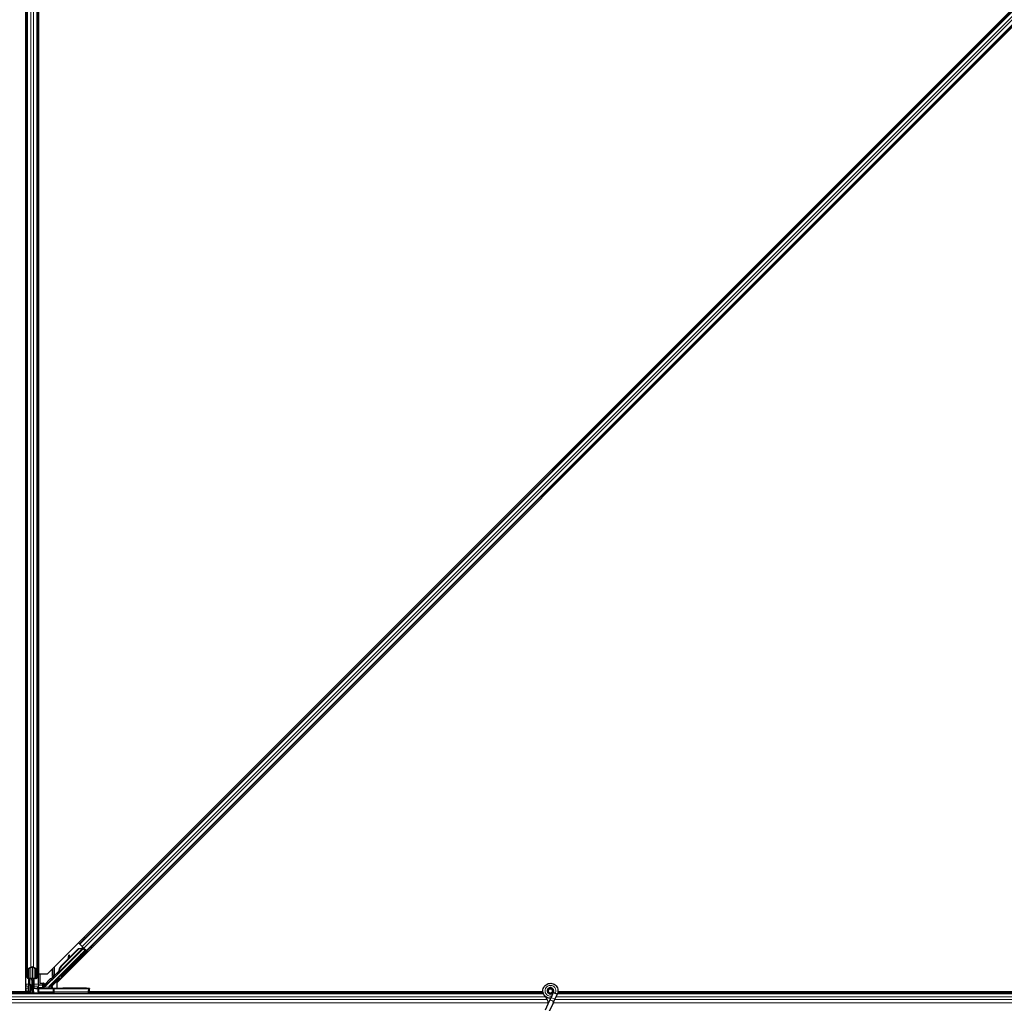
# Model space of a CAD drawing. Units: inches. Extents: x 19 to 1681, y 14 to 1081.
# Drawn here: x 1461 to 1485, y 266 to 290 of the extents above; entities that cross this region are included whole.
import ezdxf

# ---------------------------------------------------------------- set-up
doc = ezdxf.new("R2010")
doc.units = ezdxf.units.IN
doc.header["$LTSCALE"] = 50
doc.header["$MEASUREMENT"] = 0
doc.layers.add('Visible (ANSI)', color=7, linetype='Continuous', lineweight=25)
doc.layers.add('Visible Narrow (ANSI)', color=7, linetype='Continuous', lineweight=18)

msp = doc.modelspace()

# ---------------------------------------------------------------- linework, layer by layer
at = {"layer": 'Visible (ANSI)'}
for p, q in [((1460.9672, 266.8366), (1460.9672, 314.1446)), ((1461.2792, 266.8366), (1461.2792, 314.1446)), ((1461.2797, 314.3341), (1461.2797, 267.0901)), ((1461.5013, 267.0901), (1508.5238, 314.1125)), ((1460.9667, 266.6471), (1460.9667, 313.8912)), ((1508.7451, 313.8912), (1461.7226, 266.8687)), ((1460.9982, 267.1945), (1460.9982, 313.7868)), ((1461.2482, 267.1945), (1461.2482, 313.7868)), ((1462.278, 267.8222), (1507.7916, 313.3358)), ((1462.4548, 267.6454), (1507.9684, 313.159)), ((1462.278, 267.8222), (1462.2557, 267.8445)), ((1462.2859, 267.8143), (1462.278, 267.8222)), ((1462.2859, 267.8143), (1462.3474, 267.7528)), ((1462.3854, 267.7148), (1462.3474, 267.7528)), ((1462.3561, 267.7326), (1462.3662, 267.7225)), ((1462.3629, 267.7154), (1462.3739, 267.7263)), ((1462.3684, 267.7246), (1462.372, 267.7281)), ((1462.3714, 267.7216), (1462.3749, 267.7252)), ((1462.3763, 267.7167), (1462.3714, 267.7216)), ((1462.372, 267.7281), (1462.372, 267.7281)), ((1462.3749, 267.7252), (1462.3749, 267.7253)), ((1462.3862, 267.7139), (1462.3749, 267.7252)), ((1462.3827, 267.7103), (1462.3763, 267.7167)), ((1462.3827, 267.7103), (1462.3862, 267.7139)), ((1462.3854, 267.7148), (1462.4469, 267.6533)), ((1462.3862, 267.7139), (1462.3862, 267.7139)), ((1462.4094, 267.6564), (1461.5362, 266.7832)), ((1461.622, 266.9494), (1462.3692, 267.6966)), ((1462.3826, 267.7102), (1461.7781, 267.1058)), ((1461.825, 267.2709), (1462.2599, 267.7058)), ((1461.8295, 267.2664), (1462.2644, 267.7013)), ((1462.0006, 267.4464), (1462.0168, 267.5327)), ((1462.0178, 267.5318), (1462.0026, 267.4484)), ((1462.0349, 267.5417), (1462.0192, 267.5446)), ((1462.0356, 267.541), (1462.0199, 267.5439)), ((1462.0225, 267.4683), (1462.0335, 267.5289)), ((1462.0239, 267.4762), (1462.2567, 267.709)), ((1462.2567, 267.709), (1462.3424, 267.7125)), ((1462.2599, 267.7058), (1462.3455, 267.7094)), ((1462.2644, 267.7013), (1462.2599, 267.7058)), ((1462.2644, 267.7013), (1462.3499, 267.7049)), ((1462.3455, 267.7094), (1462.3474, 267.7075)), ((1462.3474, 267.7075), (1462.3499, 267.7049)), ((1462.3694, 267.6971), (1462.3692, 267.6966)), ((1462.3692, 267.6966), (1462.4094, 267.6564)), ((1462.4173, 267.6564), (1462.373, 267.7007)), ((1462.3994, 267.6122), (1462.3853, 267.6263)), ((1462.3865, 267.6251), (1462.4173, 267.6564)), ((1462.4225, 267.6564), (1462.3886, 267.623)), ((1462.3894, 267.6842), (1462.4027, 267.6975)), ((1462.392, 267.6868), (1462.4225, 267.6564)), ((1462.397, 267.6917), (1462.4532, 267.6355)), ((1462.4173, 267.6564), (1462.4094, 267.6564)), ((1462.4316, 267.6564), (1462.4225, 267.6564)), ((1462.4548, 267.6454), (1462.4469, 267.6533)), ((1462.477, 267.6231), (1462.4548, 267.6454)), ((1461.0117, 267.2101), (1461.0907, 267.2481)), ((1461.102, 267.2426), (1461.023, 267.2047)), ((1461.1232, 267.2469), (1461.1232, 266.9614)), ((1461.2234, 267.2047), (1461.1444, 267.2426)), ((1461.1557, 267.2481), (1461.2347, 267.2101)), ((1461.8218, 267.2741), (1462.0021, 267.4543)), ((1462.2403, 267.4531), (1462.2262, 267.4673)), ((1460.9982, 266.9979), (1460.9982, 267.1945)), ((1461.0142, 267.1945), (1461.0142, 266.9979)), ((1461.2322, 266.9979), (1461.2322, 267.1945)), ((1461.2482, 267.1945), (1461.2482, 266.9979)), ((1461.2797, 267.0901), (1461.5013, 267.0901)), ((1461.3125, 267.0742), (1461.3125, 266.8709)), ((1461.3243, 267.0901), (1461.3154, 267.0812)), ((1461.75, 267.1055), (1461.7358, 267.0914)), ((1461.7358, 267.0914), (1461.736, 267.0912)), ((1461.736, 267.0912), (1461.7709, 267.1261)), ((1461.7473, 267.0799), (1461.736, 267.0912)), ((1461.7707, 267.1251), (1461.7365, 267.0908)), ((1461.7365, 267.0908), (1461.7367, 267.0905)), ((1461.7481, 267.0792), (1461.7367, 267.0905)), ((1461.7373, 267.0899), (1461.7375, 267.0897)), ((1461.7375, 267.0897), (1461.7696, 267.1217)), ((1461.7489, 267.0784), (1461.7375, 267.0897)), ((1461.769, 267.1203), (1461.738, 267.0892)), ((1461.738, 267.0892), (1461.7382, 267.089)), ((1461.7382, 267.089), (1461.7523, 267.1032)), ((1461.7495, 267.0777), (1461.7382, 267.089)), ((1461.7473, 267.0799), (1461.7473, 267.0799)), ((1461.7489, 267.0784), (1461.7489, 267.0784)), ((1461.7636, 267.0919), (1461.7495, 267.0777)), ((1461.7636, 267.0919), (1461.7523, 267.1032)), ((1461.7668, 267.117), (1461.7717, 267.1121)), ((1461.7717, 267.1121), (1461.7781, 267.1057)), ((1461.7745, 267.1345), (1461.7725, 267.1365)), ((1461.777, 267.132), (1461.7745, 267.1345)), ((1460.9672, 266.8366), (1460.9672, 266.7911)), ((1460.9672, 266.7391), (1460.9672, 266.7911)), ((1461.034, 266.6156), (1461.0387, 266.976)), ((1461.0431, 266.9758), (1461.0431, 266.8438)), ((1461.0431, 266.8438), (1461.0681, 266.8256)), ((1461.0569, 266.8438), (1461.0431, 266.8438)), ((1461.0442, 266.9835), (1461.0772, 266.9835)), ((1461.0772, 266.9758), (1461.0442, 266.9758)), ((1461.0569, 266.9758), (1461.0569, 266.8438)), ((1461.0569, 266.8438), (1461.0819, 266.8256)), ((1461.0681, 266.8256), (1461.0681, 266.7006)), ((1461.0819, 266.8256), (1461.0681, 266.8256)), ((1461.0819, 266.8256), (1461.0819, 266.7006)), ((1461.1072, 266.9306), (1461.1072, 266.9614)), ((1461.1392, 266.9306), (1461.1072, 266.9306)), ((1461.1232, 266.9306), (1461.1232, 266.6156)), ((1461.1232, 266.7806), (1461.1392, 266.7806)), ((1461.1392, 266.9614), (1461.1392, 266.9306)), ((1461.1392, 266.9306), (1461.1493, 266.9306)), ((1461.1392, 266.7806), (1461.1392, 266.7328)), ((1461.1413, 266.7586), (1461.1517, 266.7318)), ((1461.1552, 266.9306), (1461.1493, 266.9306)), ((1461.1552, 266.9306), (1461.1552, 266.9741)), ((1461.1552, 266.9306), (1461.1552, 266.9006)), ((1461.1552, 266.9006), (1461.1552, 266.7506)), ((1461.1692, 266.9835), (1461.2022, 266.9835)), ((1461.2022, 266.9758), (1461.1692, 266.9758)), ((1461.2792, 266.8366), (1461.2792, 266.7911)), ((1461.2792, 266.7471), (1461.2792, 266.7911)), ((1461.3225, 266.8609), (1461.4035, 266.8609)), ((1461.3923, 266.7503), (1461.4226, 266.7806)), ((1461.4042, 266.8366), (1461.4042, 266.8609)), ((1461.4042, 266.7818), (1461.4042, 266.8366)), ((1461.4042, 266.7622), (1461.4042, 266.7818)), ((1461.4136, 266.7716), (1461.4042, 266.7716)), ((1461.4135, 266.8509), (1461.4135, 266.8115)), ((1461.4271, 266.7614), (1461.605, 266.9393)), ((1461.6232, 266.747), (1461.6232, 266.777)), ((1461.7226, 266.8687), (1461.7226, 266.736)), ((1461.6272, 266.6156), (1425.9494, 266.6156)), ((1425.9565, 266.6471), (1460.9667, 266.6471)), ((1461.0344, 266.6466), (1425.9565, 266.6466)), ((1460.9672, 266.6531), (1460.9667, 266.6531)), ((1460.9672, 266.7391), (1460.9672, 266.6531)), ((1461.0345, 266.6531), (1460.9672, 266.6531)), ((1461.0681, 266.7006), (1461.0523, 266.6156)), ((1461.0819, 266.7006), (1461.0661, 266.6156)), ((1461.0819, 266.7006), (1461.0681, 266.7006)), ((1461.1232, 266.7328), (1461.1322, 266.7328)), ((1461.1232, 266.6156), (1461.1232, 266.7328)), ((1461.1353, 266.7163), (1461.1275, 266.7163)), ((1461.1322, 266.7328), (1461.1392, 266.7328)), ((1461.1413, 266.7163), (1461.1353, 266.7163)), ((1461.1552, 266.7506), (1461.1474, 266.7428)), ((1461.1512, 266.7317), (1461.1512, 266.7301)), ((1461.1512, 266.7301), (1461.1532, 266.6156)), ((1461.2636, 266.7298), (1461.1601, 266.73)), ((1461.2162, 266.7322), (1461.1812, 266.7322)), ((1461.3789, 266.7471), (1461.2459, 266.7471)), ((1461.2462, 266.7327), (1461.2459, 266.7471)), ((1461.285, 266.7296), (1461.6383, 266.7208)), ((1461.6232, 266.7395), (1461.6232, 266.747)), ((1461.6272, 266.6156), (1461.6635, 266.6156)), ((1462.495, 266.7206), (1461.6628, 266.7206)), ((1461.6635, 266.6156), (1462.4937, 266.6156)), ((1462.2752, 266.7351), (1461.8732, 266.7351)), ((1473.5989, 266.6156), (1462.4937, 266.6156)), ((1462.5232, 266.6156), (1462.5237, 266.6451)), ((1462.5237, 266.6451), (1462.525, 266.7211)), ((1473.5915, 266.6466), (1462.5237, 266.6466)), ((1462.5238, 266.6471), (1473.5915, 266.6471)), ((1462.5252, 266.7307), (1462.525, 266.7211)), ((1473.7207, 266.6719), (1473.7207, 266.652)), ((1473.7256, 266.6941), (1473.7248, 266.6922)), ((1473.7871, 266.5121), (1473.7438, 266.4193)), ((1473.8437, 266.6335), (1473.7871, 266.5121)), ((1473.8257, 266.664), (1473.8257, 266.6719)), ((1473.8457, 266.6381), (1473.8436, 266.6335)), ((1473.8912, 266.6113), (1473.8436, 266.6335)), ((1473.9388, 266.5891), (1473.8822, 266.4678)), ((1473.9332, 266.5918), (1473.8912, 266.6113)), ((1473.9388, 266.5891), (1473.9332, 266.5918)), ((1473.9409, 266.5937), (1473.9388, 266.5891)), ((1509.6272, 266.6156), (1473.9494, 266.6156)), ((1473.9565, 266.6471), (1508.9667, 266.6471)), ((1509.0344, 266.6466), (1473.9565, 266.6466)), ((1473.7438, 266.4193), (1473.6412, 266.1992)), ((1473.8389, 266.375), (1473.7363, 266.1549)), ((1473.8389, 266.375), (1473.8822, 266.4678))]:
    msp.add_line(p, q, dxfattribs=at)
msp.add_circle((1473.7732, 266.6719), 0.0525, dxfattribs=at)
msp.add_arc((1462.4937, 266.6456), 0.03, 270, 359, dxfattribs=at)
for centre, major_axis, ratio, start_param, end_param in [((1462.3557, 267.7322), (-0.0212, 0.0212), 0.0174551, 4.2169068, 4.712389), ((1462.0518, 267.7184), (-0.0364, -0.1967), 0.0043171, 5.8304256, 6.7300194), ((1462.0137, 267.5151), (0.0055, 0.0295), 0.0043171, 5.8304256, 7.2156527), ((1462.0144, 267.5144), (0.0055, 0.0295), 0.0043171, 5.3447923, 6.7300194), ((1462.0302, 267.5115), (0.0055, 0.0295), 0.0043171, 5.3447923, 6.2831853), ((1462.0294, 267.5122), (0.0055, 0.0295), 0.0043171, 6.0841008, 6.2831853), ((1462.3057, 267.5468), (-0.0795, -0.0795), 0.0174524, 3.1415927, 6.2831853), ((1462.4528, 267.6351), (-0.0212, 0.0212), 0.0174551, 4.712389, 6.265732), ((1461.1232, 267.2324), (0.046, 0), 0.4806198, 0.7853982, 2.3561945), ((1461.1232, 267.2324), (-0.03, 0), 0.4806198, 3.9269908, 5.4977871), ((1461.9327, 267.1632), (0.1202, 0.1202), 0.9225381, 1.5708055, 2.4612426), ((1461.9354, 267.1605), (0.1202, 0.1202), 0.9184464, 1.5707874, 2.4612244), ((1461.9399, 267.156), (0.1202, 0.1202), 0.9184464, 1.5707874, 2.4612244), ((1461.0442, 267.1945), (0.046, 0), 0.4806198, 2.3561945, 3.1415927), ((1461.0442, 266.9979), (0.046, 0), 0.4806198, 3.1415927, 4.712389), ((1461.0442, 267.1945), (-0.03, 0), 0.4806198, 5.4977871, 6.2831853), ((1461.0442, 266.9979), (-0.03, 0), 0.4806198, 0, 1.5707963), ((1461.2022, 266.9979), (0.03, 0), 0.4806198, 4.712389, 6.2831853), ((1461.2022, 266.9979), (-0.046, 0), 0.4806198, 1.5707963, 3.1415927), ((1461.2022, 267.1945), (0.03, 0), 0.4806198, 0, 0.7853982), ((1461.2022, 267.1945), (-0.046, 0), 0.4806198, 3.1415927, 3.9269908), ((1461.3225, 267.0742), (-0.00924, 0.00383), 0.9998216, 5.8905493, 6.6758213), ((1461.7794, 267.1326), (0.0661, 0.0661), 0.005236, 1.7005308, 2.2675273), ((1461.7794, 267.1326), (-0.0661, -0.0661), 0.005236, 0.8740725, 1.4212308), ((1461.7907, 267.1213), (0.0456, 0.0456), 0.005236, 2.7658205, 3.5173649), ((1461.7907, 267.1213), (-0.0661, -0.0661), 0.005236, 5.4091092, 5.4091199), ((1461.8702, 267.2257), (-0.1202, -0.1202), 0.005236, 5.7932315, 6.2831888), ((1461.8725, 267.2234), (-0.1202, -0.1202), 0.005236, 0.0000035, 0.4899609), ((1461.8838, 267.2121), (-0.1202, -0.1202), 0.005236, 0.0000035, 0.4899609), ((1461.0772, 266.9614), (0.046, 0), 0.4806198, 0, 1.5707963), ((1461.0772, 266.9614), (-0.03, 0), 0.4806198, 3.1415927, 4.712389), ((1461.1692, 266.9614), (-0.046, 0), 0.4806198, 4.712389, 6.2831853), ((1461.1692, 266.9614), (0.03, 0), 0.4806198, 1.5707963, 3.1415927), ((1461.3225, 266.8709), (-0.00707, -0.00707), 0.9996955, 5.4979394, 7.0684312), ((1461.379, 266.777), (-0.0296, 0.0059), 0.9812852, 2.2214022, 2.5437858), ((1461.4035, 266.8509), (0.00707, 0.00707), 0.9996955, 5.4979394, 7.0684312), ((1461.4279, 266.7614), (-0.03, -0.03), 0.0123407, 4.7247328, 5.4928039), ((1461.413, 266.811), (0, -0.0424), 0.0123407, 1.076932, 1.5831402), ((1461.5574, 266.762), (-0.0277, -0.0115), 0.9989614, 5.1054556, 5.907572), ((1461.5562, 266.7614), (-0.0059, 0.0295), 0.9554274, 1.3829897, 2.9363327), ((1461.6121, 266.9323), (-0.00707, 0.00707), 0.9998477, 5.7847198, 6.2831853), ((1460.8214, 266.2831), (0, 0.75), 0.5, 5.1986593, 5.3281196), ((1460.8352, 266.2831), (0, 0.75), 0.5, 5.2770605, 5.3281196), ((1461.1812, 266.7317), (0.03, 0), 0.0174604, 1.5714059, 3.1418976), ((1461.1612, 266.7301), (-0.01, 0), 0.0174498, 0.0003046, 1.4650559), ((1461.2162, 266.7327), (0.03, 0), 0.0174604, 4.7129985, 6.2834903), ((1461.2605, 266.7292), (0.03, 0), 0.0174517, 0.6140727, 1.4650505), ((1461.3789, 266.7772), (0.0115, -0.0277), 0.9998216, 5.8905493, 6.3534377), ((1461.3854, 266.7614), (0.0168, 0.0251), 0.9812852, 3.7393995, 4.5246715), ((1461.8732, 266.7395), (0.25, 0), 0.0174551, 3.1415927, 4.712389), ((1461.6628, 266.7211), (-0.03, 0), 0.0174517, 0.6140727, 1.5707963), ((1462.2752, 266.7307), (0.25, 0), 0.0174524, 6.2828806, 7.8536769), ((1462.495, 266.7211), (0.03, 0), 0.0174497, 4.712389, 6.2828807)]:
    msp.add_ellipse(centre, major_axis=major_axis, ratio=ratio, start_param=start_param, end_param=end_param, dxfattribs=at)
for centre, major_axis, ratio in [((1462.3199, 267.5327), (-0.0795, -0.0795), 0.0174524), ((1462.1489, 267.3854), (-0.0707, -0.0707), 0.0174551), ((1461.8378, 267.0743), (-0.0456, -0.0456), 0.0174551), ((1461.9232, 266.7274), (-0.1, 0), 0.0174551), ((1462.2732, 266.7274), (-0.1, 0), 0.0174551)]:
    msp.add_ellipse(centre, major_axis=major_axis, ratio=ratio, dxfattribs=at)
for points, knots in [([(1462.3684, 267.7246), (1462.3652, 267.7214), (1462.3614, 267.7189), (1462.357, 267.7169), (1462.3526, 267.715), (1462.3477, 267.7136), (1462.3424, 267.7125)], [0, 0, 0, 0, 0.041952806, 0.041952806, 0.041952806, 0.083905617, 0.083905617, 0.083905617, 0.083905617]), ([(1462.3714, 267.7216), (1462.3682, 267.7184), (1462.3644, 267.7159), (1462.36, 267.714), (1462.3556, 267.712), (1462.3507, 267.7106), (1462.3455, 267.7094)], [0, 0, 0, 0, 0.041952806, 0.041952806, 0.041952806, 0.083905617, 0.083905617, 0.083905617, 0.083905617]), ([(1462.3499, 267.7049), (1462.3559, 267.7042), (1462.3614, 267.7039), (1462.3663, 267.7042), (1462.3699, 267.7044), (1462.373, 267.705), (1462.3758, 267.706), (1462.3785, 267.707), (1462.3808, 267.7084), (1462.3827, 267.7103)], [0, 0, 0, 0, 0.04830059, 0.04830059, 0.04830059, 0.08291018, 0.08291018, 0.08291018, 0.11752004, 0.11752004, 0.11752004, 0.11752004]), ([(1461.7695, 267.1395), (1461.7695, 267.1392), (1461.7694, 267.1389), (1461.7694, 267.1386), (1461.7694, 267.1383), (1461.7693, 267.1381), (1461.7693, 267.1378), (1461.7693, 267.1375), (1461.7692, 267.1372), (1461.7692, 267.1369), (1461.7691, 267.1366), (1461.7691, 267.1363), (1461.7691, 267.136), (1461.769, 267.1358), (1461.769, 267.1355), (1461.769, 267.1352), (1461.7689, 267.1349), (1461.7689, 267.1346), (1461.7689, 267.1344), (1461.7688, 267.134), (1461.7688, 267.1337), (1461.7687, 267.1333), (1461.7687, 267.1331), (1461.7686, 267.1329), (1461.7686, 267.1327), (1461.7686, 267.1325), (1461.7685, 267.1322), (1461.7685, 267.1319), (1461.7684, 267.1317), (1461.7684, 267.1314), (1461.7683, 267.1312), (1461.7683, 267.1309), (1461.7683, 267.1306), (1461.7682, 267.1304), (1461.7682, 267.1301), (1461.7681, 267.1299), (1461.7681, 267.1296), (1461.768, 267.1294), (1461.768, 267.1292), (1461.7679, 267.1289), (1461.7678, 267.1287), (1461.7678, 267.1284), (1461.7677, 267.1282), (1461.7677, 267.128), (1461.7676, 267.1277), (1461.7676, 267.1275), (1461.7675, 267.1273), (1461.7674, 267.127), (1461.7674, 267.1268), (1461.7673, 267.1266), (1461.7672, 267.1264), (1461.7672, 267.1262), (1461.7671, 267.1259), (1461.767, 267.1256), (1461.7669, 267.1253), (1461.7669, 267.1252), (1461.7668, 267.125), (1461.7668, 267.1249), (1461.7667, 267.1247), (1461.7666, 267.1245), (1461.7665, 267.1243), (1461.7664, 267.1241), (1461.7664, 267.1239), (1461.7663, 267.1237), (1461.7662, 267.1235), (1461.7661, 267.1234), (1461.766, 267.1232), (1461.7659, 267.123), (1461.7658, 267.1228), (1461.7658, 267.1226), (1461.7657, 267.1225), (1461.7656, 267.1223), (1461.7655, 267.1221), (1461.7654, 267.122), (1461.7653, 267.1218), (1461.7652, 267.1217), (1461.7651, 267.1215), (1461.765, 267.1213), (1461.7649, 267.1212), (1461.7648, 267.121), (1461.7646, 267.1209), (1461.7645, 267.1208), (1461.7644, 267.1206), (1461.7643, 267.1205), (1461.7642, 267.1203), (1461.7641, 267.1202), (1461.7639, 267.1201), (1461.7638, 267.12)], [0, 0, 0, 0, 0.002346749, 0.002346749, 0.002346749, 0.004698508, 0.004698508, 0.004698508, 0.007052327, 0.007052327, 0.007052327, 0.009405267, 0.009405267, 0.009405267, 0.011754434, 0.011754434, 0.011754434, 0.014097016, 0.014097016, 0.014097016, 0.017052365, 0.017052365, 0.017052365, 0.018755583, 0.018755583, 0.018755583, 0.021080949, 0.021080949, 0.021080949, 0.023405692, 0.023405692, 0.023405692, 0.025728618, 0.025728618, 0.025728618, 0.028048554, 0.028048554, 0.028048554, 0.030364354, 0.030364354, 0.030364354, 0.032674905, 0.032674905, 0.032674905, 0.034979129, 0.034979129, 0.034979129, 0.037275988, 0.037275988, 0.037275988, 0.039564488, 0.039564488, 0.039564488, 0.042479447, 0.042479447, 0.042479447, 0.044115395, 0.044115395, 0.044115395, 0.046386054, 0.046386054, 0.046386054, 0.048655059, 0.048655059, 0.048655059, 0.050921413, 0.050921413, 0.050921413, 0.05318414, 0.05318414, 0.05318414, 0.055442288, 0.055442288, 0.055442288, 0.057694932, 0.057694932, 0.057694932, 0.059941178, 0.059941178, 0.059941178, 0.062180163, 0.062180163, 0.062180163, 0.06441106, 0.06441106, 0.06441106, 0.066633081, 0.066633081, 0.066633081, 0.066633081]), ([(1461.7725, 267.1365), (1461.7725, 267.1362), (1461.7725, 267.1359), (1461.7724, 267.1356), (1461.7724, 267.1353), (1461.7724, 267.135), (1461.7723, 267.1347), (1461.7723, 267.1344), (1461.7723, 267.1342), (1461.7722, 267.1339), (1461.7722, 267.1336), (1461.7721, 267.1333), (1461.7721, 267.133), (1461.7721, 267.1327), (1461.772, 267.1325), (1461.772, 267.1322), (1461.772, 267.1319), (1461.7719, 267.1316), (1461.7719, 267.1313), (1461.7718, 267.131), (1461.7718, 267.1306), (1461.7717, 267.1303), (1461.7717, 267.1301), (1461.7717, 267.1299), (1461.7716, 267.1297), (1461.7716, 267.1295), (1461.7715, 267.1292), (1461.7715, 267.1289), (1461.7715, 267.1287), (1461.7714, 267.1284), (1461.7714, 267.1281), (1461.7713, 267.1279), (1461.7713, 267.1276), (1461.7712, 267.1274), (1461.7712, 267.1271), (1461.7711, 267.1269), (1461.7711, 267.1266), (1461.771, 267.1264), (1461.771, 267.1262), (1461.7709, 267.1259), (1461.7708, 267.1257), (1461.7708, 267.1254), (1461.7707, 267.1252), (1461.7707, 267.125), (1461.7706, 267.1247), (1461.7706, 267.1245), (1461.7705, 267.1243), (1461.7704, 267.1241), (1461.7704, 267.1238), (1461.7703, 267.1236), (1461.7702, 267.1234), (1461.7702, 267.1232), (1461.7701, 267.1229), (1461.77, 267.1226), (1461.7699, 267.1224), (1461.7698, 267.1222), (1461.7698, 267.1221), (1461.7697, 267.1219), (1461.7697, 267.1217), (1461.7696, 267.1215), (1461.7695, 267.1213), (1461.7694, 267.1211), (1461.7693, 267.121), (1461.7692, 267.1208), (1461.7692, 267.1206), (1461.7691, 267.1204), (1461.769, 267.1202), (1461.7689, 267.12), (1461.7688, 267.1199), (1461.7687, 267.1197), (1461.7686, 267.1195), (1461.7685, 267.1194), (1461.7684, 267.1192), (1461.7683, 267.119), (1461.7682, 267.1189), (1461.7681, 267.1187), (1461.768, 267.1186), (1461.7679, 267.1184), (1461.7678, 267.1183), (1461.7677, 267.1181), (1461.7676, 267.118), (1461.7675, 267.1178), (1461.7674, 267.1177), (1461.7672, 267.1175), (1461.7671, 267.1174), (1461.767, 267.1173), (1461.7669, 267.1172), (1461.7668, 267.117)], [0, 0, 0, 0, 0.002346749, 0.002346749, 0.002346749, 0.004698508, 0.004698508, 0.004698508, 0.007052327, 0.007052327, 0.007052327, 0.009405267, 0.009405267, 0.009405267, 0.011754434, 0.011754434, 0.011754434, 0.014097016, 0.014097016, 0.014097016, 0.017052365, 0.017052365, 0.017052365, 0.018755583, 0.018755583, 0.018755583, 0.021080949, 0.021080949, 0.021080949, 0.023405692, 0.023405692, 0.023405692, 0.025728618, 0.025728618, 0.025728618, 0.028048554, 0.028048554, 0.028048554, 0.030364354, 0.030364354, 0.030364354, 0.032674905, 0.032674905, 0.032674905, 0.034979129, 0.034979129, 0.034979129, 0.037275988, 0.037275988, 0.037275988, 0.039564488, 0.039564488, 0.039564488, 0.042479447, 0.042479447, 0.042479447, 0.044115395, 0.044115395, 0.044115395, 0.046386054, 0.046386054, 0.046386054, 0.048655059, 0.048655059, 0.048655059, 0.050921413, 0.050921413, 0.050921413, 0.05318414, 0.05318414, 0.05318414, 0.055442288, 0.055442288, 0.055442288, 0.057694932, 0.057694932, 0.057694932, 0.059941178, 0.059941178, 0.059941178, 0.062180163, 0.062180163, 0.062180163, 0.06441106, 0.06441106, 0.06441106, 0.066633081, 0.066633081, 0.066633081, 0.066633081]), ([(1461.7781, 267.1057), (1461.7782, 267.1058), (1461.7783, 267.106), (1461.7784, 267.1061), (1461.7785, 267.1062), (1461.7786, 267.1064), (1461.7787, 267.1065), (1461.7788, 267.1067), (1461.7789, 267.1069), (1461.779, 267.107), (1461.7791, 267.1072), (1461.7792, 267.1074), (1461.7793, 267.1075), (1461.7794, 267.1077), (1461.7794, 267.1079), (1461.7795, 267.1081), (1461.7796, 267.1083), (1461.7796, 267.1085), (1461.7797, 267.1087), (1461.7797, 267.1089), (1461.7798, 267.1092), (1461.7798, 267.1094), (1461.7799, 267.1096), (1461.7799, 267.1098), (1461.7799, 267.1101), (1461.78, 267.1103), (1461.78, 267.1106), (1461.78, 267.1108), (1461.7801, 267.111), (1461.7801, 267.1112), (1461.7801, 267.1114), (1461.7801, 267.1117), (1461.7801, 267.1121), (1461.7801, 267.1124), (1461.7801, 267.1127), (1461.7801, 267.1129), (1461.7801, 267.1132), (1461.7801, 267.1135), (1461.7801, 267.1138), (1461.7801, 267.1141), (1461.7801, 267.1144), (1461.7801, 267.1147), (1461.78, 267.115), (1461.78, 267.1153), (1461.78, 267.1157), (1461.78, 267.116), (1461.7799, 267.1163), (1461.7799, 267.1166), (1461.7799, 267.117), (1461.7798, 267.1173), (1461.7798, 267.1176), (1461.7797, 267.118), (1461.7797, 267.1183), (1461.7796, 267.1187), (1461.7796, 267.119), (1461.7795, 267.1195), (1461.7794, 267.1199), (1461.7794, 267.1204), (1461.7793, 267.1207), (1461.7793, 267.1209), (1461.7792, 267.1212), (1461.7792, 267.1216), (1461.7791, 267.1219), (1461.779, 267.1223), (1461.779, 267.1227), (1461.7789, 267.1231), (1461.7788, 267.1235), (1461.7788, 267.1238), (1461.7787, 267.1242), (1461.7786, 267.1246), (1461.7785, 267.125), (1461.7784, 267.1254), (1461.7784, 267.1258), (1461.7783, 267.1262), (1461.7782, 267.1266), (1461.7781, 267.127), (1461.778, 267.1274), (1461.7779, 267.1278), (1461.7778, 267.1282), (1461.7778, 267.1287), (1461.7777, 267.1291), (1461.7776, 267.1295), (1461.7775, 267.1299), (1461.7774, 267.1303), (1461.7773, 267.1307), (1461.7772, 267.1312), (1461.7771, 267.1316), (1461.777, 267.132)], [0, 0, 0, 0, 0.00372486, 0.00372486, 0.00372486, 0.00745131, 0.00745131, 0.00745131, 0.01117751, 0.01117751, 0.01117751, 0.01490162, 0.01490162, 0.01490162, 0.0186218, 0.0186218, 0.0186218, 0.02233619, 0.02233619, 0.02233619, 0.02604296, 0.02604296, 0.02604296, 0.02974029, 0.02974029, 0.02974029, 0.03342638, 0.03342638, 0.03342638, 0.03640947, 0.03640947, 0.03640947, 0.04076926, 0.04076926, 0.04076926, 0.04443837, 0.04443837, 0.04443837, 0.04810536, 0.04810536, 0.04810536, 0.05176846, 0.05176846, 0.05176846, 0.05542591, 0.05542591, 0.05542591, 0.05907595, 0.05907595, 0.05907595, 0.06271684, 0.06271684, 0.06271684, 0.06634687, 0.06634687, 0.06634687, 0.07096446, 0.07096446, 0.07096446, 0.07357217, 0.07357217, 0.07357217, 0.07718059, 0.07718059, 0.07718059, 0.08078786, 0.08078786, 0.08078786, 0.08439152, 0.08439152, 0.08439152, 0.08798912, 0.08798912, 0.08798912, 0.09157823, 0.09157823, 0.09157823, 0.09515641, 0.09515641, 0.09515641, 0.09872131, 0.09872131, 0.09872131, 0.10227061, 0.10227061, 0.10227061, 0.10580207, 0.10580207, 0.10580207, 0.10580207]), ([(1461.1413, 266.7586), (1461.1406, 266.7612), (1461.1401, 266.7638), (1461.1394, 266.7691), (1461.1392, 266.7717), (1461.1392, 266.7743)], [0, 0, 0, 0, 0.022875677, 0.022875677, 0.045751353, 0.045751353, 0.045751353, 0.045751353]), ([(1461.4226, 266.7806), (1461.4221, 266.7806), (1461.4216, 266.7807), (1461.42, 266.7811), (1461.4188, 266.7816), (1461.4166, 266.7833), (1461.4155, 266.7844), (1461.4142, 266.7869), (1461.4138, 266.7879), (1461.4135, 266.7896), (1461.4134, 266.7902), (1461.4134, 266.7908)], [-0.391733658, -0.391733658, -0.391733658, -0.391733658, -0.382974002, -0.382974002, -0.365236693, -0.365236693, -0.347499385, -0.347499385, -0.338462084, -0.338462084, -0.333602054, -0.333602054, -0.333602054, -0.333602054]), ([(1461.6093, 266.9419), (1461.6117, 266.9426), (1461.614, 266.9436), (1461.6182, 266.9461), (1461.6202, 266.9477), (1461.622, 266.9494)], [0, 0, 0, 0, 0.019000334, 0.019000334, 0.038000618, 0.038000618, 0.038000618, 0.038000618]), ([(1473.7769, 266.4902), (1473.7729, 266.4901), (1473.769, 266.4901), (1473.745, 266.491), (1473.7249, 266.4952), (1473.6876, 266.5097), (1473.6699, 266.5202), (1473.6392, 266.5461), (1473.6259, 266.5618), (1473.6052, 266.5963), (1473.5977, 266.6156), (1473.5894, 266.655), (1473.5885, 266.6757), (1473.5935, 266.7157), (1473.5994, 266.7356), (1473.6172, 266.772), (1473.6293, 266.7889), (1473.658, 266.8175), (1473.675, 266.8296), (1473.7112, 266.8471), (1473.7309, 266.853), (1473.7703, 266.8579), (1473.7906, 266.8571), (1473.8294, 266.8492), (1473.8484, 266.8421), (1473.8828, 266.8222), (1473.8987, 266.8092), (1473.9252, 266.7792), (1473.9361, 266.7617), (1473.9516, 266.7248), (1473.9564, 266.7047), (1473.9591, 266.6647), (1473.9572, 266.6443), (1473.9493, 266.6142), (1473.9455, 266.6037), (1473.9409, 266.5937)], [10.0079024, 10.0079024, 10.0079024, 10.0079024, 10.0385424, 10.0385424, 10.1935171, 10.1935171, 10.3488002, 10.3488002, 10.5043919, 10.5043919, 10.6602921, 10.6602921, 10.8165008, 10.8165008, 10.9730181, 10.9730181, 11.1298687, 11.1298687, 11.2856943, 11.2856943, 11.4382919, 11.4382919, 11.5888354, 11.5888354, 11.7397012, 11.7397012, 11.8920381, 11.8920381, 12.0447951, 12.0447951, 12.1975369, 12.1975369, 12.3502793, 12.3502793, 12.4345169, 12.4345169, 12.4345169, 12.4345169]), ([(1473.8457, 266.6381), (1473.8494, 266.6459), (1473.8518, 266.6544), (1473.8537, 266.6716), (1473.8532, 266.6805), (1473.8495, 266.6975), (1473.8462, 266.7057), (1473.8373, 266.7206), (1473.8315, 266.7273), (1473.8182, 266.7385), (1473.8106, 266.7431), (1473.7945, 266.7495), (1473.7858, 266.7513), (1473.7687, 266.7521), (1473.7602, 266.7512), (1473.7445, 266.7468), (1473.7371, 266.7434), (1473.7237, 266.7347), (1473.7177, 266.7293), (1473.7073, 266.7167), (1473.7029, 266.7092), (1473.6966, 266.6927), (1473.6948, 266.6835), (1473.6945, 266.6651), (1473.696, 266.6557), (1473.7022, 266.6382), (1473.7069, 266.63), (1473.7186, 266.6159), (1473.7259, 266.6098), (1473.7418, 266.6007), (1473.7506, 266.5976), (1473.7686, 266.5947), (1473.7779, 266.5948), (1473.7957, 266.5983), (1473.8044, 266.6017), (1473.8198, 266.6112), (1473.8267, 266.6174), (1473.8377, 266.6315), (1473.842, 266.6397), (1473.8473, 266.6568), (1473.8485, 266.6659), (1473.8475, 266.6837), (1473.8454, 266.6926), (1473.8383, 266.7088), (1473.8332, 266.7163), (1473.8209, 266.729), (1473.8135, 266.7342), (1473.7976, 266.7417), (1473.7889, 266.744), (1473.7715, 266.7454), (1473.7626, 266.7445), (1473.7459, 266.7397), (1473.7379, 266.7357), (1473.724, 266.7254), (1473.7179, 266.7189), (1473.7087, 266.7044), (1473.7053, 266.6962), (1473.7017, 266.6795), (1473.7015, 266.6707), (1473.7041, 266.6538), (1473.7069, 266.6455), (1473.7153, 266.6308), (1473.7209, 266.6241), (1473.7338, 266.6133), (1473.7414, 266.609), (1473.7573, 266.6035), (1473.7658, 266.6022), (1473.7825, 266.6027), (1473.7909, 266.6046), (1473.8063, 266.6109), (1473.8134, 266.6156), (1473.8255, 266.627), (1473.8305, 266.6338), (1473.8376, 266.6487), (1473.8399, 266.6568), (1473.8412, 266.6732), (1473.8404, 266.6816), (1473.8359, 266.6972), (1473.8321, 266.7047), (1473.8224, 266.7177), (1473.8162, 266.7233), (1473.8025, 266.7318), (1473.7948, 266.7349), (1473.779, 266.7379), (1473.7708, 266.738), (1473.7551, 266.7352), (1473.7474, 266.7323), (1473.7338, 266.7241), (1473.7277, 266.7187), (1473.718, 266.7062), (1473.7143, 266.699), (1473.7097, 266.684), (1473.7089, 266.6759), (1473.7101, 266.6603), (1473.7122, 266.6526), (1473.7189, 266.6385), (1473.7236, 266.6321), (1473.7349, 266.6215), (1473.7416, 266.6172), (1473.7558, 266.6114), (1473.7636, 266.6099), (1473.7789, 266.6097), (1473.7866, 266.611), (1473.8009, 266.6164), (1473.8076, 266.6205), (1473.8189, 266.6306), (1473.8236, 266.6367), (1473.8304, 266.6502), (1473.8325, 266.6576), (1473.8339, 266.6725), (1473.8332, 266.6802), (1473.829, 266.6945), (1473.8256, 266.7013), (1473.8166, 266.7131), (1473.8109, 266.7181), (1473.7982, 266.7257), (1473.7911, 266.7283), (1473.7767, 266.7307), (1473.7692, 266.7305), (1473.7549, 266.7274), (1473.7481, 266.7245), (1473.736, 266.7164), (1473.7307, 266.7112), (1473.7226, 266.6994), (1473.7196, 266.6926), (1473.7165, 266.6786), (1473.7162, 266.6713), (1473.7184, 266.6572), (1473.7209, 266.6504), (1473.7281, 266.6382), (1473.7329, 266.6328), (1473.7441, 266.6242), (1473.7506, 266.621), (1473.764, 266.6173), (1473.7712, 266.6167), (1473.785, 266.6182), (1473.7918, 266.6204), (1473.804, 266.6269), (1473.8094, 266.6314), (1473.8182, 266.642), (1473.8216, 266.6481), (1473.8257, 266.6612), (1473.8266, 266.6684), (1473.8256, 266.6789), (1473.8251, 266.6822), (1473.8226, 266.691), (1473.82, 266.6966), (1473.8135, 266.7059), (1473.8097, 266.71), (1473.8046, 266.714), (1473.8036, 266.7147), (1473.8026, 266.7154)], [0, 0, 0, 0, 0.0658611, 0.0658611, 0.1319188, 0.1319188, 0.1979694, 0.1979694, 0.2640202, 0.2640202, 0.330071, 0.330071, 0.3961323, 0.3961323, 0.4602686, 0.4602686, 0.5224495, 0.5224495, 0.5865908, 0.5865908, 0.6565344, 0.6565344, 0.7324788, 0.7324788, 0.8091736, 0.8091736, 0.885549, 0.885549, 0.9616447, 0.9616447, 1.0374598, 1.0374598, 1.1129948, 1.1129948, 1.1882501, 1.1882501, 1.2632261, 1.2632261, 1.3379233, 1.3379233, 1.4123422, 1.4123422, 1.4864833, 1.4864833, 1.560347, 1.560347, 1.633934, 1.633934, 1.7072446, 1.7072446, 1.7802795, 1.7802795, 1.8530391, 1.8530391, 1.925524, 1.925524, 1.9977349, 1.9977349, 2.0696721, 2.0696721, 2.1413365, 2.1413365, 2.2127285, 2.2127285, 2.2838487, 2.2838487, 2.3546979, 2.3546979, 2.4252766, 2.4252766, 2.4955854, 2.4955854, 2.5656252, 2.5656252, 2.6353965, 2.6353965, 2.7049002, 2.7049002, 2.7741368, 2.7741368, 2.8431071, 2.8431071, 2.911812, 2.911812, 2.9802522, 2.9802522, 3.0484284, 3.0484284, 3.1163415, 3.1163415, 3.1839924, 3.1839924, 3.2513819, 3.2513819, 3.3185109, 3.3185109, 3.3853803, 3.3853803, 3.4519911, 3.4519911, 3.5183441, 3.5183441, 3.5844404, 3.5844404, 3.650281, 3.650281, 3.7158669, 3.7158669, 3.7811992, 3.7811992, 3.846279, 3.846279, 3.9111074, 3.9111074, 3.9756855, 3.9756855, 4.0400147, 4.0400147, 4.104096, 4.104096, 4.1679308, 4.1679308, 4.2315204, 4.2315204, 4.294866, 4.294866, 4.3579692, 4.3579692, 4.4208313, 4.4208313, 4.4834538, 4.4834538, 4.5458382, 4.5458382, 4.6079861, 4.6079861, 4.6698991, 4.6698991, 4.7315789, 4.7315789, 4.7930281, 4.7930281, 4.8544792, 4.8544792, 4.8815743, 4.8815743, 4.9284791, 4.9284791, 4.9696598, 4.9696598, 4.9786344, 4.9786344, 4.9786344, 4.9786344]), ([(1461.1275, 266.7163), (1461.1261, 266.7191), (1461.125, 266.7219), (1461.1236, 266.7274), (1461.1232, 266.7301), (1461.1232, 266.7328)], [0, 0, 0, 0, 0.030081116, 0.030081116, 0.059995435, 0.059995435, 0.059995435, 0.059995435]), ([(1461.1392, 266.7328), (1461.1392, 266.7301), (1461.1394, 266.7274), (1461.1401, 266.7219), (1461.1407, 266.7191), (1461.1413, 266.7163)], [0, 0, 0, 0, 0.023451253, 0.023451253, 0.047236489, 0.047236489, 0.047236489, 0.047236489]), ([(1473.6466, 266.5403), (1473.6574, 266.5172), (1473.6689, 266.4962), (1473.687, 266.4612), (1473.6942, 266.4468), (1473.7106, 266.4103), (1473.7172, 266.3904), (1473.7208, 266.3733), (1473.721, 266.3721), (1473.7213, 266.3709)], [0.2896162, 0.2896162, 0.2896162, 0.2896162, 0.41740041, 0.41740041, 0.51740041, 0.51740041, 0.69073119, 0.69073119, 0.70468099, 0.70468099, 0.70468099, 0.70468099]), ([(1473.7248, 266.6922), (1473.7215, 266.6852), (1473.7198, 266.6789), (1473.7183, 266.6681), (1473.7182, 266.6637), (1473.7184, 266.6591)], [0, 0, 0, 0, 0.06502164, 0.06502164, 0.10681648, 0.10681648, 0.10681648, 0.10681648])]:
    msp.add_open_spline(points, degree=3, knots=knots, dxfattribs=at)
at = {"layer": 'Visible Narrow (ANSI)'}
for p, q in [((1461.0117, 267.2101), (1461.0117, 313.7711)), ((1461.0907, 267.2481), (1461.0907, 313.7332)), ((1461.1557, 267.2481), (1461.1557, 313.7332)), ((1461.2347, 267.2101), (1461.2347, 313.7711)), ((1462.2859, 267.8143), (1507.7995, 313.328)), ((1462.3474, 267.7528), (1507.861, 313.2664)), ((1462.3854, 267.7148), (1507.899, 313.2284)), ((1462.4469, 267.6533), (1507.9605, 313.1669)), ((1462.3954, 267.9841), (1462.4177, 267.9618)), ((1462.3561, 267.7326), (1462.3357, 267.7122)), ((1462.3505, 267.9392), (1462.3727, 267.9169)), ((1462.3535, 267.9423), (1462.3758, 267.92)), ((1462.3684, 267.7246), (1462.3564, 267.7125)), ((1462.3731, 267.7271), (1462.3601, 267.714)), ((1462.3617, 267.9504), (1462.384, 267.9282)), ((1462.3629, 267.7154), (1462.3739, 267.7263)), ((1462.5495, 267.7402), (1462.5718, 267.7179)), ((1462.5526, 267.7432), (1462.5749, 267.7209)), ((1462.5608, 267.7514), (1462.583, 267.7291)), ((1462.5944, 267.7851), (1462.6167, 267.7628)), ((1462.3499, 267.7049), (1461.777, 267.132)), ((1461.8529, 267.0352), (1462.4532, 267.6355)), ((1462.0335, 267.5289), (1462.0178, 267.5318)), ((1462.0194, 267.5415), (1462.0187, 267.5417)), ((1462.3391, 267.7092), (1462.3424, 267.7125)), ((1462.4316, 267.6564), (1462.3934, 267.6182)), ((1461.6678, 267.0557), (1461.6678, 267.2565)), ((1461.8295, 267.2664), (1461.825, 267.2709)), ((1462.2343, 267.4591), (1461.8317, 267.0564)), ((1461.0442, 267.2149), (1461.0442, 266.9835)), ((1461.0772, 267.2307), (1461.0772, 266.9835)), ((1461.1692, 266.9835), (1461.1692, 267.2307)), ((1461.2022, 267.2149), (1461.2022, 266.9835)), ((1461.7741, 266.9998), (1461.5725, 266.7982)), ((1461.6291, 267.0053), (1461.6064, 266.9826)), ((1461.6112, 267.1999), (1461.6112, 267.0557)), ((1461.6112, 267.0557), (1461.6395, 267.0557)), ((1461.6503, 266.9841), (1461.6291, 267.0053)), ((1461.6395, 267.2282), (1461.6395, 267.0557)), ((1461.6395, 267.0557), (1461.6678, 267.0557)), ((1461.6697, 267.0463), (1461.6439, 267.0349)), ((1461.7692, 267.1457), (1461.6697, 267.0463)), ((1461.6697, 267.0463), (1461.691, 267.0251)), ((1461.691, 267.0251), (1461.7466, 267.0807)), ((1461.7712, 267.1273), (1461.7638, 267.12)), ((1461.7695, 267.1395), (1461.7723, 267.1423)), ((1461.7741, 266.9998), (1461.7953, 266.9786)), ((1461.8317, 267.0564), (1461.8529, 267.0352)), ((1461.8891, 267.0352), (1461.8529, 267.0352)), ((1461.8529, 267.0069), (1461.8529, 267.0352)), ((1461.8529, 267.0069), (1461.8608, 267.0069)), ((1460.9672, 266.8366), (1460.9667, 266.8366)), ((1460.9672, 266.7911), (1460.9667, 266.7911)), ((1461.0369, 266.8366), (1460.9672, 266.8366)), ((1461.0362, 266.7838), (1460.9672, 266.7838)), ((1461.1189, 266.6156), (1461.1189, 266.9306)), ((1461.1552, 266.9006), (1461.1232, 266.9006)), ((1461.1413, 266.7586), (1461.1413, 266.7163)), ((1461.1493, 266.9722), (1461.1493, 266.9306)), ((1461.1552, 266.8366), (1461.1692, 266.8366)), ((1461.1692, 266.8366), (1461.1692, 266.9758)), ((1461.1692, 266.7838), (1461.1692, 266.8366)), ((1461.2792, 266.8366), (1461.1692, 266.8366)), ((1461.1692, 266.7838), (1461.1692, 266.7391)), ((1461.2792, 266.7838), (1461.1692, 266.7838)), ((1461.3793, 266.8366), (1461.2792, 266.8366)), ((1461.3793, 266.7999), (1461.2792, 266.7911)), ((1461.3793, 266.8366), (1461.3793, 266.8609)), ((1461.3793, 266.8366), (1461.3793, 266.7999)), ((1461.3793, 266.8366), (1461.4042, 266.8366)), ((1461.3793, 266.7471), (1461.3793, 266.7999)), ((1461.4002, 266.7558), (1461.5944, 266.95)), ((1461.4065, 266.7406), (1461.4002, 266.7558)), ((1461.5732, 266.9712), (1461.4135, 266.8115)), ((1461.5274, 266.7614), (1461.4271, 266.7614)), ((1461.5725, 266.7982), (1461.5362, 266.7832)), ((1461.5725, 266.7982), (1461.5937, 266.777)), ((1461.5944, 266.95), (1461.5732, 266.9712)), ((1461.5937, 266.777), (1461.7953, 266.9786)), ((1461.5937, 266.777), (1461.5937, 266.747)), ((1461.6232, 266.777), (1461.5937, 266.777)), ((1461.5944, 266.95), (1461.605, 266.9393)), ((1461.6027, 266.9528), (1461.6064, 266.9826)), ((1461.6064, 266.9826), (1461.6276, 266.9614)), ((1461.6276, 266.9614), (1461.6503, 266.9841)), ((1461.7953, 266.9786), (1461.8325, 266.9786)), ((1473.6549, 266.5231), (1425.908, 266.5231)), ((1473.6039, 266.6021), (1425.9446, 266.6021)), ((1460.9672, 266.7391), (1460.9667, 266.7391)), ((1461.0356, 266.7391), (1460.9672, 266.7391)), ((1461.1275, 266.7163), (1461.1275, 266.6156)), ((1461.1489, 266.7391), (1461.1692, 266.7391)), ((1461.1621, 266.6156), (1461.1601, 266.73)), ((1461.1692, 266.7322), (1461.1692, 266.7391)), ((1461.246, 266.7391), (1461.1692, 266.7391)), ((1461.2636, 266.7298), (1461.2644, 266.6451)), ((1461.2746, 266.6162), (1461.2739, 266.6156)), ((1461.2858, 266.6451), (1461.285, 266.7296)), ((1461.639, 266.6451), (1461.2858, 266.6451)), ((1461.3789, 266.7471), (1461.3854, 266.7314)), ((1461.3854, 266.7314), (1461.5562, 266.7314)), ((1461.5562, 266.7314), (1461.5937, 266.747)), ((1461.5937, 266.747), (1461.6232, 266.747)), ((1461.6383, 266.7208), (1461.639, 266.6451)), ((1461.6635, 266.6451), (1461.6628, 266.7206)), ((1461.6635, 266.6451), (1461.6635, 266.6156)), ((1462.4937, 266.6451), (1461.6635, 266.6451)), ((1462.495, 266.7206), (1462.4937, 266.6451)), ((1462.4937, 266.6156), (1462.4937, 266.6451)), ((1473.7207, 266.6941), (1473.7248, 266.6922)), ((1473.7256, 266.6941), (1473.7215, 266.696)), ((1473.7871, 266.5121), (1473.8822, 266.4678)), ((1473.8933, 266.6159), (1473.8459, 266.638)), ((1473.8933, 266.6159), (1473.8912, 266.6113)), ((1473.9406, 266.5938), (1473.8933, 266.6159)), ((1521.6549, 266.5231), (1473.908, 266.5231)), ((1521.6039, 266.6021), (1473.9446, 266.6021)), ((1473.7195, 266.3791), (1425.8408, 266.3791)), ((1473.6885, 266.4581), (1425.8777, 266.4581)), ((1521.7195, 266.3791), (1473.8408, 266.3791)), ((1521.6885, 266.4581), (1473.8777, 266.4581))]:
    msp.add_line(p, q, dxfattribs=at)
for radius, start, end in [(0.08, 179.99999, 219.04631), (0.0517, 180, 203.71103), (0.0234, 179.99999, 203.71102)]:
    msp.add_arc((1461.6912, 267.0557), radius, start, end, dxfattribs=at)
for centre, major_axis, ratio, start_param, end_param in [((1461.6697, 267.0463), (0.0215, -0.0209), 0.9343104, 4.3514837, 6.268496), ((1461.7756, 266.9998), (-0.06, -0.06), 0.0123407, 3.4937734, 4.7247328), ((1461.7968, 266.9786), (-0.06, -0.03), 0.0098702, 3.5011771, 4.7321365), ((1461.8529, 267.0352), (-0.0205, 0.0219), 0.8880335, 0.0379674, 2.3305781), ((1461.1692, 266.8082), (0.03, 0), 0.8122329, 4.2268709, 4.712389), ((1461.3817, 266.7818), (0.0225, 0), 0.8122329, 0, 1.6795049), ((1461.5937, 266.777), (-0.0212, 0.0212), 0.999266, 0, 2.3554594), ((1461.6015, 266.9429), (-0.0283, 0.0283), 0.9998477, 5.3754189, 6.2831853), ((1461.6015, 266.9429), (-0.00708, 0.00708), 0.9989349, 5.3754189, 6.2831853), ((1461.6064, 266.9826), (0.0298, -0.0037), 0.9999438, 4.712389, 5.6202137), ((1461.5766, 266.9678), (0.0333, -0.0333), 0.2121402, 0.4984655, 0.9077664), ((1461.5978, 266.9465), (0.0283, 0.0283), 0.4285801, 5.2110479, 5.6201554), ((1461.2612, 266.6446), (0.03, 0.0003), 0.0172341, 0.6139121, 1.4648898), ((1461.3438, 266.6462), (-0.0793, -0.0015), 0.7560508, 6.276141, 6.7820281), ((1461.2715, 266.6156), (0.024, 0.018), 0.049009, 4.8078648, 5.7600859), ((1461.278, 266.6075), (0.0224, 0.02), 0.1169738, 0.4649454, 1.2892809), ((1461.3406, 266.6456), (-0.0548, -0.0007), 0.5470916, 6.2789648, 6.7848519), ((1461.339, 266.6456), (-0.0492, -0.0063), 0.5961871, 0.4750971, 1.3586329), ((1461.6635, 266.6456), (0, -0.03), 0.8173991, 4.7298423, 6.2831853), ((1461.6635, 266.6456), (-0.03, -0.0003), 0.0174517, 0.6139147, 1.5706383), ((1462.4937, 266.6456), (0.03, -0.0005), 0.0174497, 4.7126936, 6.2831853), ((1473.7914, 266.3971), (0.0475, -0.0222), 0.819093, 0, 3.1415927)]:
    msp.add_ellipse(centre, major_axis=major_axis, ratio=ratio, start_param=start_param, end_param=end_param, dxfattribs=at)
for points, knots in [([(1461.6439, 267.0349), (1461.6436, 267.0325), (1461.6431, 267.0296), (1461.6422, 267.0268), (1461.6415, 267.0246), (1461.6406, 267.0225), (1461.6395, 267.0203), (1461.6391, 267.0196), (1461.6387, 267.0189), (1461.6383, 267.0182), (1461.6358, 267.0139), (1461.6325, 267.0095), (1461.6291, 267.0053)], [-0.1896081, -0.1896081, -0.1896081, -0.1896081, -0.13543436, -0.13543436, -0.13543436, -0.0946698, -0.0946698, -0.0946698, -0.08126062, -0.08126062, -0.08126062, 0, 0, 0, 0]), ([(1461.6503, 266.9841), (1461.6578, 266.9916), (1461.6704, 267.0042), (1461.684, 267.018), (1461.6892, 267.0232), (1461.691, 267.0251)], [0, 0, 0, 0, 0.08126062, 0.13543436, 0.1896081, 0.1896081, 0.1896081, 0.1896081]), ([(1473.8031, 266.5466), (1473.7717, 266.5391), (1473.7374, 266.5432), (1473.709, 266.559), (1473.6712, 266.5801), (1473.6451, 266.6212), (1473.6424, 266.6648), (1473.641, 266.6861), (1473.645, 266.7079), (1473.6539, 266.7275), (1473.6708, 266.7645), (1473.7059, 266.7929), (1473.7459, 266.8014), (1473.7737, 266.8074), (1473.8034, 266.804), (1473.8292, 266.792), (1473.8691, 266.7733), (1473.8984, 266.7336), (1473.9045, 266.69), (1473.9079, 266.6649), (1473.904, 266.6388), (1473.8933, 266.6159)], [22.8914809, 22.8914809, 22.8914809, 22.8914809, 23.6431824, 23.6431824, 23.6431824, 24.6420847, 24.6420847, 24.6420847, 25.1327412, 25.1327412, 25.1327412, 26.0598496, 26.0598496, 26.0598496, 26.7035376, 26.7035376, 26.7035376, 27.7007815, 27.7007815, 27.7007815, 28.2743339, 28.2743339, 28.2743339, 28.2743339]), ([(1462.5237, 266.6451), (1462.5236, 266.6409), (1462.523, 266.6367), (1462.5221, 266.6328), (1462.5214, 266.6298), (1462.5205, 266.6269), (1462.5196, 266.6241), (1462.5189, 266.622), (1462.5183, 266.62), (1462.5177, 266.618), (1462.5175, 266.6172), (1462.5172, 266.6164), (1462.517, 266.6156)], [-0.18395848, -0.18395848, -0.18395848, -0.18395848, -0.14186893, -0.14186893, -0.14186893, -0.11008057, -0.11008057, -0.11008057, -0.08687094, -0.08687094, -0.08687094, -0.07773113, -0.07773113, -0.07773113, -0.07773113])]:
    msp.add_open_spline(points, degree=3, knots=knots, dxfattribs=at)
for points in [[(1461.2746, 266.6162), (1461.2748, 266.616), (1461.2749, 266.6158), (1461.275, 266.6156)], [(1461.297, 266.6266), (1461.2956, 266.6279), (1461.2941, 266.6292), (1461.2927, 266.6306)]]:
    msp.add_open_spline(points, degree=3, dxfattribs=at)

doc.saveas('drawing.dxf')
